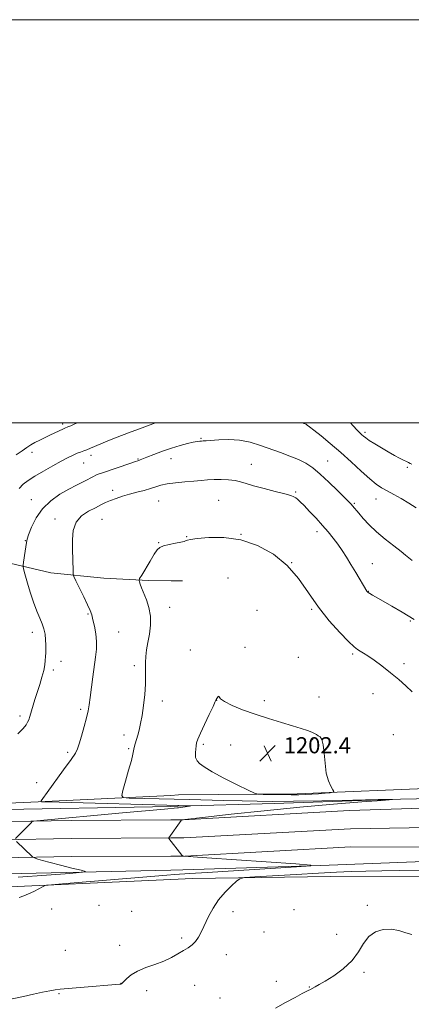
# Model space of a CAD drawing. Extents: x 2147300 to 2150200, y 354800 to 357700.
# Drawn here: x 2149206 to 2149400, y 357211 to 357700 of the extents above; entities that cross this region are included whole.
import ezdxf

# ---------------------------------------------------------------- set-up
doc = ezdxf.new("R2010")
doc.units = 0
doc.header["$MEASUREMENT"] = 0
for name, color, linetype, lineweight in [('32000', 7, 'Continuous', 0), ('DTM HARD BREAKLINE', 7, 'Continuous', 0), ('DTM SPOT ELEVATION', 2, 'Continuous', 13), ('INDEX CONTOUR', 41, 'Continuous', 13), ('INTERMEDIATE CONTOUR', 44, 'Continuous', 0), ('SPOT ELEVATION', 7, 'Continuous', 0)]:
    doc.layers.add(name, color=color, linetype=linetype, lineweight=lineweight)
doc.styles.add('Style-ITALICS', font='ITALICS.shx')

# ---------------------------------------------------------------- blocks, each defined once
blk = doc.blocks.new('SPOT')
at = {"layer": 'SPOT ELEVATION'}
for p, q in [((-3.91, -3.91), (3.82, 3.81)), ((-1.65, 3.77), (1.72, -3.93))]:
    blk.add_line(p, q, dxfattribs=at)

msp = doc.modelspace()

# ---------------------------------------------------------------- linework, layer by layer
at = {"layer": '32000', "flags": 128}
for points in [[(2147300, 354800), (2150200, 354800), (2150200, 357700), (2147300, 357700), (2147300, 354800)], [(2147500, 355000), (2150000, 355000), (2150000, 357500), (2147500, 357500), (2147500, 355000)]]:
    msp.add_lwpolyline(points, dxfattribs=at)
at = {"layer": 'DTM HARD BREAKLINE'}
for points in [[(2149126.535, 357500, 1182.712), (2149133.97, 357489.09, 1183.81), (2149146.54, 357472.72, 1186.7), (2149164.88, 357452.64, 1189.39), (2149182.19, 357438.88, 1192.88), (2149198.48, 357430.92, 1195.11), (2149221.62, 357425.56, 1197.33), (2149247.93, 357422.82, 1198.93), (2149270.03, 357421.67, 1200.3), (2149281.22, 357421.62, 1200.71)], [(2149281.22, 357421.62, 1200.71), (2149286.88, 357421.6, 1200.92)], [(2149737.41, 357323.44, 1200.53), (2149698.98, 357324.82, 1198.64), (2149657.9, 357324.12, 1198.69), (2149596.26, 357320.43, 1199.59), (2149529.35, 357317.32, 1200.06), (2149466.14, 357314.7, 1199.73), (2149395.03, 357313.2, 1200.01), (2149332.35, 357311.1, 1199.49), (2149284.64, 357309.69, 1197.75)], [(2149284.86, 357315.28, 1201.44), (2149343.84, 357315.83, 1202.29), (2149415.49, 357318.9, 1201.16), (2149471.85, 357321.05, 1200.16)], [(2149287.16, 357302.99, 1200.02), (2149369.78, 357307.54, 1200.78), (2149457.47, 357310.41, 1201.25), (2149551.09, 357312.24, 1201.39), (2149625.97, 357315.29, 1201.25), (2149708.03, 357315.64, 1201.63), (2149757.2, 357313.63, 1202.1), (2149793.11, 357312.29, 1201.72), (2149825.46, 357313.55, 1201.3), (2149853.57, 357317.02, 1200.49), (2149957.11, 357317.72, 1198.98), (2150000, 357320.382, 1198.615)], [(2149281.09, 357315.1, 1201.25), (2149215.36, 357311.88, 1197.94), (2149160.07, 357309.48, 1196.81)], [(2149284.86, 357315.28, 1201.44), (2149281.09, 357315.1, 1201.25)], [(2149189.88, 357307.97, 1195.67), (2149281.08, 357309.63, 1197.67)], [(2149281.08, 357309.63, 1197.67), (2149284.64, 357309.69, 1197.75)], [(2149287.51, 357293.99, 1200.22), (2149370.23, 357298.55, 1200.98), (2149457.65, 357299.91, 1201.45), (2149551.41, 357301.74, 1201.59), (2149626.21, 357304.79, 1201.45), (2149707.84, 357305.14, 1201.83), (2149756.79, 357303.14, 1202.3), (2149793.12, 357301.78, 1201.92), (2149826.31, 357303.08, 1201.5), (2149854.25, 357306.52, 1200.69), (2149957.47, 357307.22, 1199.18), (2150000, 357309.86, 1198.819)], [(2149281.08, 357302.96, 1199.84), (2149231.6, 357302.69, 1198.41), (2149161.48, 357301.41, 1196.9), (2149098.25, 357299.56, 1194.73), (2149021.93, 357297.25, 1192.51), (2148951.85, 357295.42, 1190.29), (2148875.58, 357292.07, 1188.02), (2148827.24, 357291.74, 1185.75), (2148750.86, 357289.95, 1182.44), (2148680.7, 357288.66, 1177.44), (2148617.52, 357285.24, 1172.81), (2148547.18, 357283.95, 1168.27), (2148503.68, 357283.61, 1166.29), (2148474.52, 357284.27, 1165.11), (2148455.49, 357283.25, 1164.02), (2148432.6, 357280.69, 1161.8), (2148409.69, 357278.19, 1159.01), (2148371.71, 357276.26, 1155.71), (2148330.27, 357275.91, 1153.91), (2148260.16, 357274.62, 1152.02), (2148226.51, 357273.7, 1151.6), (2148217.94, 357273.62, 1151.6)], [(2149287.16, 357302.99, 1200.02), (2149281.08, 357302.96, 1199.84)], [(2149288.01, 357285, 1200.02), (2149370.49, 357289.55, 1200.78), (2149457.83, 357289.41, 1201.25), (2149551.73, 357291.24, 1201.39), (2149626.45, 357294.29, 1201.25), (2149707.65, 357294.64, 1201.63), (2149756.38, 357292.65, 1202.1), (2149793.13, 357291.27, 1201.72), (2149827.16, 357292.61, 1201.3), (2149854.93, 357296.02, 1200.49), (2149957.83, 357296.72, 1198.98), (2150000, 357299.339, 1198.623)], [(2149281.07, 357293.96, 1200.03), (2149231.71, 357293.69, 1198.61), (2149161.69, 357292.41, 1197.1), (2149098.52, 357290.56, 1194.93), (2149022.18, 357288.25, 1192.71), (2148952.16, 357286.43, 1190.49), (2148875.81, 357283.07, 1188.22), (2148827.38, 357282.74, 1185.95), (2148751.05, 357280.95, 1182.64), (2148681.03, 357279.66, 1177.64), (2148617.85, 357276.24, 1173.01), (2148547.3, 357274.95, 1168.47), (2148503.61, 357274.61, 1166.49), (2148474.66, 357275.26, 1165.31), (2148456.23, 357274.28, 1164.22), (2148433.59, 357271.74, 1162), (2148410.41, 357269.21, 1159.21), (2148371.98, 357267.26, 1155.91), (2148330.39, 357266.91, 1154.11), (2148260.37, 357265.62, 1152.22), (2148226.68, 357264.7, 1151.8), (2148217.9, 357264.61, 1151.8)], [(2149287.51, 357293.99, 1200.22), (2149281.07, 357293.96, 1200.03)], [(2149287.14, 357278.09, 1198.89), (2149355.47, 357280.37, 1200.02), (2149402.35, 357282.08, 1200.26), (2149460.82, 357284.21, 1200.78), (2149515.59, 357284.79, 1200.59), (2149575.11, 357285.34, 1200.21), (2149644.12, 357288.96, 1200.59), (2149707.85, 357290.52, 1201.01), (2149724.71, 357290.91, 1201.06)], [(2149281.05, 357284.95, 1199.83), (2149231.82, 357284.69, 1198.41), (2149161.9, 357283.41, 1196.9), (2149098.79, 357281.56, 1194.73), (2149022.43, 357279.25, 1192.51), (2148952.47, 357277.44, 1190.29), (2148876.04, 357274.07, 1188.02), (2148827.52, 357273.74, 1185.75), (2148751.24, 357271.95, 1182.44), (2148681.36, 357270.66, 1177.44), (2148618.18, 357267.24, 1172.81), (2148547.42, 357265.95, 1168.27), (2148503.54, 357265.61, 1166.29), (2148474.8, 357266.25, 1165.11), (2148456.97, 357265.31, 1164.02), (2148434.58, 357262.79, 1161.8), (2148411.13, 357260.23, 1159.01), (2148372.25, 357258.26, 1155.71), (2148330.51, 357257.91, 1153.91), (2148260.58, 357256.62, 1152.02), (2148226.85, 357255.7, 1151.6), (2148217.86, 357255.61, 1151.6)], [(2149287.56, 357284.99, 1200.02), (2149281.05, 357284.95, 1199.83)], [(2149291.86, 357273.86, 1201.44), (2149360.33, 357274.85, 1203.05), (2149404.56, 357275, 1203.19), (2149458.28, 357275.6, 1203.14), (2149523.07, 357277.15, 1202.86), (2149573.61, 357275.66, 1202.81), (2149638.41, 357278.8, 1203.57), (2149684.77, 357281.03, 1203.47), (2149723.75, 357282.28, 1203.9)], [(2149281.05, 357277.96, 1198.77), (2149184.48, 357275.88, 1196.95), (2149120.78, 357274.04, 1195.01), (2149044.44, 357271.73, 1192.51), (2148970.74, 357270.46, 1189.86), (2148911.25, 357269.12, 1188.3), (2148851.23, 357267.27, 1186.7), (2148803.32, 357265.89, 1184.15), (2148738.56, 357262.47, 1180.6), (2148677.48, 357259.57, 1176.59), (2148631.16, 357259.23, 1173.05), (2148576.93, 357257.88, 1169.88), (2148520.59, 357254.43, 1167.61), (2148489, 357253.5, 1165.11), (2148470.02, 357244.63, 1164.21), (2148462.05, 357226.77, 1164.16), (2148451.93, 357200.49, 1164.4), (2148446.58, 357178.93, 1165.72), (2148444.44, 357171.04, 1165.82)], [(2149287.14, 357278.09, 1198.89), (2149281.05, 357277.96, 1198.77)], [(2149281.04, 357273.36, 1201.23), (2149186.56, 357269.03, 1199.36)], [(2149291.86, 357273.86, 1201.44), (2149281.04, 357273.36, 1201.23)]]:
    msp.add_polyline3d(points, dxfattribs=at)
at = {"layer": 'DTM SPOT ELEVATION'}
for p in [(2149227.49, 357499.38, 1191.66), (2149296.04, 357492.21, 1195.87), (2149377.49, 357495.19, 1191.72), (2149212.23, 357485.37, 1192.56), (2149241.46, 357483.87, 1194.45), (2149264.77, 357482, 1195.88), (2149281.22, 357482.15, 1196.73), (2149237.88, 357479.99, 1194.85), (2149321.07, 357479.43, 1197.16), (2149358.98, 357481.06, 1195.17), (2149398.43, 357477.84, 1192.2), (2149252.22, 357466.44, 1197.51), (2149343.11, 357465.71, 1197.83), (2149211.82, 357461.87, 1195.22), (2149275.05, 357461.19, 1198.89), (2149304.89, 357461.51, 1199.11), (2149372.24, 357459.95, 1195.83), (2149382.9, 357462.21, 1194.72), (2149223.61, 357452.18, 1197.5), (2149246.99, 357452.08, 1198.91), (2149288.9, 357443.5, 1199.91), (2149315.94, 357444.63, 1200), (2149353.71, 357445.98, 1198.47), (2149208.86, 357441.41, 1195.93), (2149275.13, 357440.5, 1199.93), (2149341.03, 357430.61, 1200), (2149381.15, 357430.14, 1197.24), (2149309.51, 357422.97, 1201.36), (2149379.09, 357416.37, 1197.95), (2149240.08, 357405.11, 1197.87), (2149280.57, 357408.35, 1200.58), (2149323.93, 357406.94, 1201.61), (2149351.08, 357407.36, 1200.17), (2149400, 357401.69, 1198.14), (2149212.35, 357396.03, 1195.45), (2149255.25, 357396.15, 1198.79), (2149290.73, 357387.25, 1201.51), (2149317.95, 357388.5, 1201.92), (2149371.3, 357385.26, 1200.23), (2149226.63, 357381.67, 1196.59), (2149262.99, 357379.52, 1199.66), (2149344.35, 357383.6, 1201.15), (2149396.79, 357380.47, 1199.59), (2149222.82, 357377.37, 1196.32), (2149381.47, 357365.55, 1200.74), (2149276.95, 357361.94, 1200.44), (2149303.82, 357362.33, 1202.01), (2149327.6, 357362.07, 1201.75), (2149354.7, 357363.85, 1201.39), (2149236.42, 357357.81, 1197.67), (2149206.26, 357354.45, 1195.66), (2149257.89, 357345.06, 1199.61), (2149391.47, 357345.28, 1201.28), (2149297.21, 357340.35, 1202.24), (2149310.73, 357340.14, 1202.54), (2149351.53, 357342.75, 1202.12), (2149229.98, 357336.38, 1197.67), (2149260.19, 357338.2, 1199.84), (2149214.61, 357321.44, 1197.34), (2149222, 357258.77, 1200.65), (2149245.4, 357260.51, 1200.96), (2149261.66, 357257.57, 1201.14), (2149311.93, 357257.38, 1202.37), (2149342.25, 357258.39, 1203.18), (2149378.66, 357260.54, 1203.87), (2149327.33, 357247.33, 1202.61), (2149286.43, 357244.25, 1201.71), (2149363.44, 357246.11, 1203.51), (2149228.85, 357238.24, 1201.25), (2149255.72, 357240.61, 1201.58), (2149308.73, 357235.97, 1202.61), (2149376.95, 357227.22, 1204.19), (2149256.41, 357221.75, 1201.99), (2149269.15, 357218.18, 1202.35), (2149292.92, 357220.85, 1202.92), (2149333.5, 357222.78, 1203.52), (2149349.81, 357219.97, 1203.95), (2149225.67, 357216.7, 1202.09), (2149305.51, 357214.47, 1203.23)]:
    msp.add_point(p, dxfattribs=at)
at = {"layer": 'INDEX CONTOUR'}
msp.add_polyline3d([(2149400.916, 357366.397, 1200), (2149397.7, 357369.365, 1200), (2149394.251, 357372.505, 1200), (2149390.172, 357375.921, 1200), (2149385.873, 357379.292, 1200), (2149381.967, 357382.193, 1200), (2149378.928, 357384.303, 1200), (2149376.694, 357385.733, 1200), (2149375.063, 357386.702, 1200), (2149373.745, 357387.516, 1200), (2149372.085, 357388.846, 1200), (2149369.338, 357391.452, 1200), (2149365.026, 357395.872, 1200), (2149359.739, 357401.756, 1200), (2149354.336, 357408.535, 1200), (2149349.41, 357415.661, 1200), (2149344.499, 357422.686, 1200), (2149338.881, 357429.187, 1200), (2149332.026, 357434.76, 1200), (2149324.191, 357439.093, 1200), (2149315.828, 357441.893, 1200), (2149307.47, 357443.028, 1200), (2149299.962, 357443.011, 1200), (2149294.229, 357442.514, 1200), (2149290.898, 357442.086, 1200), (2149289.395, 357441.793, 1200), (2149288.849, 357441.576, 1200), (2149288.458, 357441.376, 1200), (2149287.692, 357441.124, 1200), (2149286.09, 357440.751, 1200), (2149283.407, 357440.211, 1200), (2149280.26, 357439.557, 1200), (2149277.485, 357438.866, 1200), (2149275.662, 357438.12, 1200), (2149274.367, 357436.913, 1200), (2149272.921, 357434.746, 1200), (2149270.86, 357431.376, 1200), (2149266.686, 357424.424, 1200), (2149265.646, 357422.63, 1200), (2149265.34, 357421.752, 1200), (2149265.508, 357421.035, 1200), (2149265.94, 357419.843, 1200), (2149266.637, 357418.001, 1200), (2149268.967, 357412.18, 1200), (2149270.227, 357408.322, 1200), (2149271.007, 357404.06, 1200), (2149271.013, 357399.587, 1200), (2149270.469, 357395.149, 1200), (2149269.734, 357391.006, 1200), (2149269.109, 357387.344, 1200), (2149268.681, 357384.057, 1200), (2149268.486, 357380.966, 1200), (2149268.515, 357377.86, 1200), (2149268.602, 357374.403, 1200), (2149268.539, 357370.227, 1200), (2149268.173, 357365.15, 1200), (2149267.571, 357359.733, 1200), (2149266.853, 357354.726, 1200), (2149266.12, 357350.699, 1200), (2149265.398, 357347.527, 1200), (2149264.69, 357344.91, 1200), (2149263.42, 357340.589, 1200), (2149262.975, 357338.914, 1200), (2149262.299, 357335.587, 1200), (2149261.529, 357332.424, 1200), (2149260.196, 357327.546, 1200), (2149258.638, 357322.07, 1200), (2149257.317, 357317.5, 1200), (2149256.732, 357314.951, 1200), (2149257.532, 357313.984, 1200), (2149260.404, 357313.768, 1200), (2149290.231, 357312.959, 1200), (2149307.394, 357312.523, 1200), (2149316.489, 357312.305, 1200), (2149324.025, 357312.158, 1200), (2149331.693, 357312.114, 1200), (2149341.921, 357312.2, 1200), (2149356.086, 357312.424, 1200), (2149371.375, 357312.71, 1200), (2149383.928, 357312.96, 1200), (2149390.604, 357313.079, 1200), (2149391.153, 357312.981, 1200), (2149386.045, 357312.582, 1200), (2149375.889, 357311.815, 1200), (2149361.846, 357310.682, 1200), (2149345.214, 357309.204, 1200), (2149327.496, 357307.454, 1200), (2149311.014, 357305.714, 1200), (2149298.291, 357304.321, 1200), (2149286.593, 357302.997, 1200), (2149286.483, 357302.943, 1200), (2149286.221, 357302.611, 1200), (2149280.085, 357294.016, 1200), (2149280.085, 357293.897, 1200), (2149280.2, 357293.73, 1200), (2149286.592, 357285.361, 1200), (2149286.872, 357285.027, 1200), (2149286.988, 357284.966, 1200), (2149287.513, 357284.889, 1200), (2149298.965, 357284.118, 1200), (2149343.216, 357281.088, 1200), (2149350.587, 357280.529, 1200), (2149350.638, 357280.156, 1200), (2149343.416, 357279.649, 1200), (2149299.214, 357276.862, 1200), (2149290.525, 357276.298, 1200), (2149282.902, 357275.764, 1200), (2149279.212, 357275.478, 1200), (2149271.22, 357274.833, 1200), (2149229.254, 357271.37, 1200), (2149221.91, 357270.736, 1200), (2149218.845, 357270.302, 1200), (2149217.429, 357269.697, 1200), (2149215.545, 357268.66, 1200), (2149213.115, 357267.38, 1200), (2149210.57, 357266.157, 1200), (2149208.221, 357265.209, 1200), (2149205.896, 357264.436, 1200)], dxfattribs=at)
at = {"layer": 'INTERMEDIATE CONTOUR'}
for points in [[(2149234.778, 357500, 1192), (2149233.5, 357499.421, 1192), (2149231.445, 357498.5, 1192), (2149230.066, 357497.894, 1192), (2149228.518, 357497.237, 1192), (2149227.551, 357496.805, 1192), (2149221.399, 357493.936, 1192), (2149218.714, 357492.671, 1192), (2149216.051, 357491.384, 1192), (2149213.651, 357490.151, 1192), (2149211.638, 357488.997, 1192), (2149209.683, 357487.736, 1192), (2149207.341, 357486.126, 1192), (2149204.338, 357484.02, 1192)], [(2149273.58, 357500, 1194), (2149273.558, 357499.992, 1194), (2149266.858, 357497.533, 1194), (2149260.152, 357495.022, 1194), (2149254.48, 357492.821, 1194), (2149249.923, 357490.98, 1194), (2149246.323, 357489.476, 1194), (2149241.313, 357487.339, 1194), (2149239.51, 357486.609, 1194), (2149237.915, 357486.025, 1194), (2149236.357, 357485.474, 1194), (2149234.669, 357484.831, 1194), (2149232.67, 357483.965, 1194), (2149230.12, 357482.727, 1194), (2149226.759, 357480.959, 1194), (2149222.497, 357478.599, 1194), (2149217.895, 357475.962, 1194), (2149213.682, 357473.456, 1194), (2149210.404, 357471.363, 1194), (2149207.892, 357469.463, 1194), (2149205.793, 357467.411, 1194)], [(2149402.901, 357457.798, 1194), (2149399.258, 357460.102, 1194), (2149395.44, 357462.329, 1194), (2149391.724, 357464.38, 1194), (2149388.42, 357466.179, 1194), (2149385.681, 357467.754, 1194), (2149383.03, 357469.563, 1194), (2149379.833, 357472.171, 1194), (2149375.636, 357475.953, 1194), (2149370.688, 357480.519, 1194), (2149365.418, 357485.291, 1194), (2149360.263, 357489.737, 1194), (2149355.685, 357493.517, 1194), (2149352.153, 357496.34, 1194), (2149349.979, 357498.027, 1194), (2149348.831, 357498.857, 1194), (2149348.221, 357499.22, 1194), (2149347.719, 357499.454, 1194), (2149347.14, 357499.683, 1194), (2149346.286, 357500, 1194)], [(2149400.732, 357479.384, 1192), (2149399.882, 357479.846, 1192), (2149399.066, 357480.225, 1192), (2149398.01, 357480.688, 1192), (2149396.55, 357481.38, 1192), (2149394.558, 357482.419, 1192), (2149392.04, 357483.811, 1192), (2149389.036, 357485.535, 1192), (2149385.663, 357487.523, 1192), (2149382.353, 357489.529, 1192), (2149379.612, 357491.26, 1192), (2149377.803, 357492.503, 1192), (2149376.698, 357493.368, 1192), (2149375.923, 357494.042, 1192), (2149375.091, 357494.785, 1192), (2149373.758, 357496.13, 1192), (2149371.465, 357498.679, 1192), (2149370.315, 357500, 1192)], [(2149400.937, 357431.606, 1196), (2149399.195, 357432.889, 1196), (2149397.627, 357434.25, 1196), (2149395.366, 357436.134, 1196), (2149391.823, 357438.853, 1196), (2149387.5, 357442.188, 1196), (2149383.177, 357445.787, 1196), (2149379.497, 357449.312, 1196), (2149376.574, 357452.49, 1196), (2149374.386, 357455.066, 1196), (2149371.211, 357458.833, 1196), (2149370.579, 357459.538, 1196), (2149369.484, 357460.682, 1196), (2149367.355, 357462.847, 1196), (2149363.85, 357466.366, 1196), (2149359.541, 357470.573, 1196), (2149355.232, 357474.549, 1196), (2149351.508, 357477.593, 1196), (2149348.08, 357479.857, 1196), (2149344.439, 357481.711, 1196), (2149340.204, 357483.468, 1196), (2149335.492, 357485.216, 1196), (2149325.554, 357488.774, 1196), (2149320.488, 357490.325, 1196), (2149315.265, 357491.355, 1196), (2149309.922, 357491.674, 1196), (2149304.972, 357491.513, 1196), (2149298.573, 357491.023, 1196), (2149297.188, 357490.953, 1196), (2149296.324, 357490.921, 1196), (2149295.452, 357490.85, 1196), (2149294.211, 357490.663, 1196), (2149292.277, 357490.284, 1196), (2149289.419, 357489.642, 1196), (2149285.763, 357488.701, 1196), (2149281.529, 357487.43, 1196), (2149276.998, 357485.858, 1196), (2149272.71, 357484.235, 1196), (2149269.27, 357482.871, 1196), (2149265.927, 357481.512, 1196), (2149265.276, 357481.26, 1196), (2149264.668, 357481.058, 1196), (2149263.524, 357480.692, 1196), (2149261.246, 357479.938, 1196), (2149246.658, 357474.973, 1196), (2149245.071, 357474.409, 1196), (2149243.948, 357473.942, 1196), (2149242.802, 357473.38, 1196), (2149241.407, 357472.655, 1196), (2149239.601, 357471.732, 1196), (2149237.238, 357470.56, 1196), (2149234.231, 357469.039, 1196), (2149230.511, 357467.054, 1196), (2149226.119, 357464.497, 1196), (2149221.557, 357461.285, 1196), (2149217.436, 357457.339, 1196), (2149214.25, 357452.735, 1196), (2149212, 357448.16, 1196), (2149210.57, 357444.456, 1196), (2149209.812, 357442.161, 1196), (2149209.459, 357440.615, 1196), (2149208.843, 357436.22, 1196), (2149208.047, 357430.746, 1196), (2149207.852, 357429.315, 1196), (2149207.841, 357428.519, 1196), (2149208.003, 357427.672, 1196), (2149208.35, 357426.18, 1196), (2149208.967, 357423.796, 1196), (2149209.961, 357420.359, 1196), (2149211.379, 357415.87, 1196), (2149213.036, 357410.978, 1196), (2149214.689, 357406.491, 1196), (2149216.13, 357403.002, 1196), (2149217.293, 357400.234, 1196), (2149218.152, 357397.691, 1196), (2149218.694, 357395.003, 1196), (2149218.983, 357392.288, 1196), (2149219.097, 357389.789, 1196), (2149219.106, 357387.674, 1196), (2149219.049, 357385.815, 1196), (2149218.952, 357384.009, 1196), (2149218.818, 357382.061, 1196), (2149218.55, 357379.807, 1196), (2149218.023, 357377.093, 1196), (2149217.16, 357373.827, 1196), (2149216.056, 357370.169, 1196), (2149213.681, 357362.584, 1196), (2149211.107, 357354.186, 1196), (2149210.589, 357352.649, 1196), (2149210.067, 357351.394, 1196), (2149209.336, 357350.105, 1196), (2149207.906, 357348.336, 1196), (2149205.216, 357345.604, 1196)], [(2149401.813, 357402.322, 1198), (2149395.957, 357405.925, 1198), (2149390.731, 357408.997, 1198), (2149386.434, 357411.451, 1198), (2149381.136, 357414.455, 1198), (2149379.788, 357415.237, 1198), (2149379.024, 357415.715, 1198), (2149378.653, 357415.994, 1198), (2149378.486, 357416.179, 1198), (2149378.32, 357416.434, 1198), (2149372.847, 357425.64, 1198), (2149370.461, 357429.62, 1198), (2149368.232, 357433.29, 1198), (2149366.114, 357436.629, 1198), (2149363.982, 357439.741, 1198), (2149361.713, 357442.74, 1198), (2149359.204, 357445.785, 1198), (2149356.359, 357449.044, 1198), (2149353.172, 357452.58, 1198), (2149349.996, 357456.02, 1198), (2149347.276, 357458.884, 1198), (2149345.339, 357460.821, 1198), (2149344.04, 357462.002, 1198), (2149343.116, 357462.728, 1198), (2149342.222, 357463.282, 1198), (2149340.682, 357463.88, 1198), (2149337.738, 357464.722, 1198), (2149332.976, 357465.932, 1198), (2149327.364, 357467.345, 1198), (2149322.215, 357468.72, 1198), (2149318.482, 357469.857, 1198), (2149315.681, 357470.726, 1198), (2149312.969, 357471.335, 1198), (2149309.71, 357471.697, 1198), (2149306.106, 357471.848, 1198), (2149302.564, 357471.826, 1198), (2149299.347, 357471.668, 1198), (2149296.138, 357471.405, 1198), (2149292.475, 357471.066, 1198), (2149288.09, 357470.672, 1198), (2149283.488, 357470.202, 1198), (2149279.372, 357469.631, 1198), (2149276.221, 357468.939, 1198), (2149273.636, 357468.15, 1198), (2149270.993, 357467.296, 1198), (2149267.825, 357466.404, 1198), (2149264.27, 357465.477, 1198), (2149260.618, 357464.51, 1198), (2149257.128, 357463.503, 1198), (2149253.935, 357462.47, 1198), (2149251.139, 357461.428, 1198), (2149248.751, 357460.373, 1198), (2149246.414, 357459.209, 1198), (2149243.68, 357457.817, 1198), (2149240.307, 357456.062, 1198), (2149236.871, 357453.737, 1198), (2149234.155, 357450.62, 1198), (2149232.726, 357446.598, 1198), (2149232.292, 357442.008, 1198), (2149232.342, 357437.297, 1198), (2149232.594, 357426.478, 1198), (2149232.676, 357424.919, 1198), (2149233.051, 357423.643, 1198), (2149234.038, 357421.558, 1198), (2149235.81, 357417.941, 1198), (2149237.936, 357413.563, 1198), (2149239.839, 357409.564, 1198), (2149241.089, 357406.754, 1198), (2149241.863, 357404.608, 1198), (2149242.485, 357402.268, 1198), (2149243.19, 357399.095, 1198), (2149243.849, 357395.32, 1198), (2149244.241, 357391.388, 1198), (2149244.203, 357387.602, 1198), (2149243.808, 357383.677, 1198), (2149242.463, 357373.897, 1198), (2149241.118, 357363.661, 1198), (2149240.633, 357360.08, 1198), (2149240.108, 357357.054, 1198), (2149239.307, 357353.639, 1198), (2149238.096, 357349.222, 1198), (2149236.737, 357344.53, 1198), (2149235.593, 357340.621, 1198), (2149234.824, 357338.135, 1198), (2149233.786, 357336.036, 1198), (2149231.633, 357332.866, 1198), (2149227.878, 357327.695, 1198), (2149219.705, 357316.573, 1198), (2149217.57, 357313.603, 1198), (2149216.746, 357312.377, 1198), (2149216.589, 357312.067, 1198), (2149216.961, 357311.965, 1198), (2149219.74, 357311.854, 1198), (2149291.103, 357309.896, 1198), (2149291.126, 357309.847, 1198), (2149290.399, 357309.736, 1198), (2149284.958, 357308.972, 1198), (2149284.365, 357308.903, 1198), (2149277.925, 357308.314, 1198), (2149257.083, 357306.373, 1198), (2149214.694, 357302.532, 1198), (2149213.156, 357302.362, 1198), (2149212.348, 357302.058, 1198), (2149211.577, 357301.359, 1198), (2149203.963, 357293.718, 1198)], [(2149351.047, 357315.657, 1202), (2149354.443, 357315.91, 1202), (2149357.708, 357316.194, 1202), (2149360.249, 357316.431, 1202), (2149361.612, 357316.61, 1202), (2149361.922, 357316.99, 1202), (2149361.443, 357317.896, 1202), (2149360.452, 357319.621, 1202), (2149359.276, 357322.328, 1202), (2149358.255, 357326.146, 1202), (2149357.624, 357331.006, 1202), (2149357.217, 357336.056, 1202), (2149356.765, 357340.244, 1202), (2149356.069, 357342.801, 1202), (2149355.201, 357344.079, 1202), (2149354.303, 357344.71, 1202), (2149353.451, 357345.229, 1202), (2149352.445, 357345.787, 1202), (2149351.018, 357346.437, 1202), (2149348.903, 357347.236, 1202), (2149345.838, 357348.255, 1202), (2149341.565, 357349.569, 1202), (2149335.971, 357351.224, 1202), (2149329.546, 357353.166, 1202), (2149322.925, 357355.309, 1202), (2149316.728, 357357.554, 1202), (2149311.499, 357359.719, 1202), (2149307.765, 357361.608, 1202), (2149305.836, 357363.049, 1202), (2149305.161, 357363.976, 1202), (2149304.975, 357364.35, 1202), (2149304.668, 357364.183, 1202), (2149304.248, 357363.693, 1202), (2149303.879, 357363.146, 1202), (2149303.626, 357362.641, 1202), (2149303.175, 357361.588, 1202), (2149302.11, 357359.228, 1202), (2149300.197, 357355.142, 1202), (2149297.9, 357350.271, 1202), (2149295.865, 357345.896, 1202), (2149294.582, 357342.97, 1202), (2149293.931, 357341.126, 1202), (2149293.64, 357339.666, 1202), (2149293.481, 357338.055, 1202), (2149293.396, 357336.403, 1202), (2149293.37, 357334.98, 1202), (2149293.417, 357333.963, 1202), (2149293.653, 357333.151, 1202), (2149294.225, 357332.247, 1202), (2149295.357, 357330.98, 1202), (2149297.594, 357329.18, 1202), (2149301.557, 357326.703, 1202), (2149307.479, 357323.549, 1202), (2149314.017, 357320.302, 1202), (2149319.436, 357317.691, 1202), (2149322.566, 357316.248, 1202), (2149324.494, 357315.703, 1202), (2149326.873, 357315.592, 1202), (2149335.901, 357315.462, 1202), (2149340.778, 357315.416, 1202), (2149344.688, 357315.42, 1202), (2149347.921, 357315.494, 1202), (2149351.047, 357315.657, 1202)], [(2149204.498, 357292.162, 1198), (2149212.341, 357284.803, 1198), (2149212.724, 357284.466, 1198), (2149213.098, 357284.254, 1198), (2149213.784, 357283.988, 1198), (2149215.112, 357283.51, 1198), (2149217.453, 357282.763, 1198), (2149221.189, 357281.714, 1198), (2149226.404, 357280.387, 1198), (2149232, 357279.027, 1198), (2149236.582, 357277.936, 1198), (2149238.785, 357277.308, 1198), (2149237.353, 357276.905, 1198), (2149231.059, 357276.383, 1198), (2149219.474, 357275.506, 1198), (2149205.369, 357274.482, 1198)], [(2149414.677, 357277.979, 1202), (2149394.796, 357277.77, 1202), (2149385.842, 357277.648, 1202), (2149377.814, 357277.487, 1202), (2149370.649, 357277.266, 1202), (2149363.283, 357276.943, 1202), (2149354.4, 357276.471, 1202), (2149343.33, 357275.839, 1202), (2149322.837, 357274.631, 1202), (2149317.725, 357274.267, 1202), (2149315.362, 357273.713, 1202), (2149313.721, 357272.493, 1202), (2149311.22, 357270.252, 1202), (2149308.051, 357267.116, 1202), (2149304.848, 357263.328, 1202), (2149302.123, 357259.151, 1202), (2149299.885, 357254.906, 1202), (2149296.398, 357247.511, 1202), (2149294.89, 357244.7, 1202), (2149293.347, 357242.498, 1202), (2149291.636, 357240.853, 1202), (2149289.667, 357239.495, 1202), (2149287.36, 357238.098, 1202), (2149284.633, 357236.426, 1202), (2149281.401, 357234.591, 1202), (2149277.572, 357232.794, 1202), (2149273.168, 357231.173, 1202), (2149268.65, 357229.611, 1202), (2149264.591, 357227.932, 1202), (2149261.446, 357226.043, 1202), (2149259.21, 357224.202, 1202), (2149256.96, 357221.939, 1202), (2149256.601, 357221.618, 1202), (2149256.465, 357221.544, 1202), (2149256.349, 357221.515, 1202), (2149256.14, 357221.484, 1202), (2149255.744, 357221.443, 1202), (2149236.182, 357219.833, 1202), (2149230.107, 357219.319, 1202), (2149226.23, 357218.959, 1202), (2149223.701, 357218.628, 1202), (2149221.135, 357218.146, 1202), (2149217.471, 357217.384, 1202), (2149212.939, 357216.414, 1202), (2149208.089, 357215.359, 1202), (2149199.276, 357213.429, 1202)], [(2149400.746, 357246.127, 1204), (2149397.778, 357246.946, 1204), (2149394.332, 357247.959, 1204), (2149390.528, 357248.633, 1204), (2149386.525, 357248.503, 1204), (2149382.662, 357247.363, 1204), (2149379.321, 357245.075, 1204), (2149376.691, 357241.619, 1204), (2149374.184, 357237.434, 1204), (2149371.022, 357233.079, 1204), (2149366.716, 357229.052, 1204), (2149361.948, 357225.605, 1204), (2149357.69, 357222.935, 1204), (2149354.694, 357221.159, 1204), (2149352.818, 357220.094, 1204), (2149350.169, 357218.647, 1204), (2149349.652, 357218.406, 1204), (2149348.549, 357217.864, 1204), (2149346.352, 357216.73, 1204), (2149342.735, 357214.81, 1204), (2149338.102, 357212.308, 1204), (2149333.038, 357209.524, 1204)]]:
    msp.add_polyline3d(points, dxfattribs=at)

# ---------------------------------------------------------------- block references
at = {"layer": 'SPOT ELEVATION'}
msp.add_blockref('SPOT', (2149329.155, 357335.958, 1202.369), dxfattribs=at)

# ---------------------------------------------------------------- texts
at = {"layer": 'SPOT ELEVATION', "style": 'Style-ITALICS'}
msp.add_text('1202.4', height=8, dxfattribs=at).set_placement((2149337.155, 357335.958, 1202.369))

doc.saveas('drawing.dxf')
